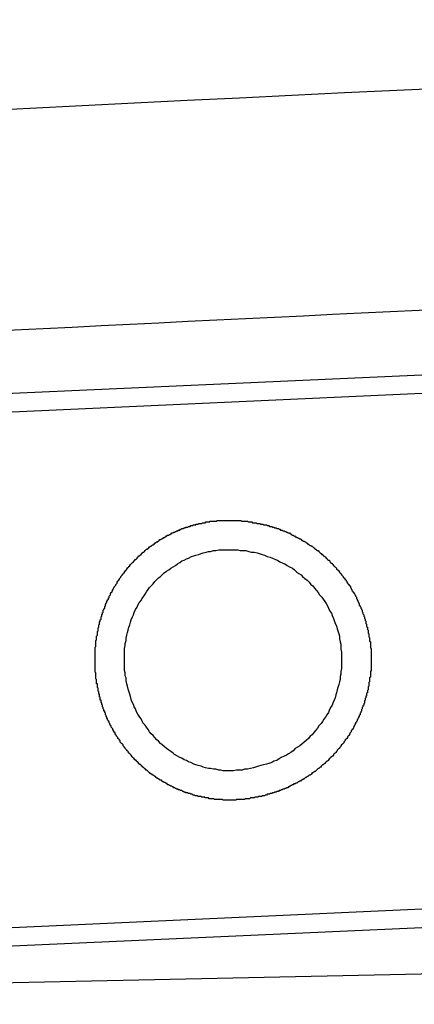
# Model space of a CAD drawing. Extents: x 342 to 8970, y 80 to 6566.
# Drawn here: x 6468 to 6474, y 5010 to 5023 of the extents above; entities that cross this region are included whole.
import ezdxf

# ---------------------------------------------------------------- set-up
doc = ezdxf.new("R2010")
doc.units = 0
doc.header["$LTSCALE"] = 250
doc.layers.add('SAISEN', color=8, linetype='CONTINUOUS')
doc.layers.add('SJC', color=1, linetype='CONTINUOUS')

msp = doc.modelspace()

# ---------------------------------------------------------------- linework, layer by layer
at = {"layer": 'SAISEN'}
msp.add_arc((6558.697, 3224.882), 1796.5, 91.819568, 93.425124, dxfattribs=at)
at = {"layer": 'SJC'}
for p, q in [((6495.596, 5019.484), (6451.432, 5017.482)), ((6495.608, 5019.234), (6451.443, 5017.232)), ((6495.925, 5012.241), (6451.76, 5010.239)), ((6495.936, 5011.991), (6451.771, 5009.99)), ((6502.141, 5010.975), (6454.873, 5009.947))]:
    msp.add_line(p, q, dxfattribs=at)
for points in [[(6471.25, 5012.72, 0), (6471.24, 5012.72, 0), (6471.24, 5012.72, 0), (6471.23, 5012.72, 0), (6471.22, 5012.72, 0), (6471.21, 5012.72, 0), (6471.21, 5012.72, 0), (6471.2, 5012.72, 0), (6471.19, 5012.72, 0), (6471.18, 5012.72, 0), (6471.18, 5012.72, 0), (6471.17, 5012.72, 0), (6471.16, 5012.72, 0), (6471.15, 5012.72, 0), (6471.15, 5012.72, 0), (6471.14, 5012.72, 0), (6471.13, 5012.72, 0), (6471.12, 5012.72, 0), (6471.12, 5012.72, 0), (6471.11, 5012.72, 0), (6471.1, 5012.72, 0), (6471.09, 5012.72, 0), (6471.09, 5012.72, 0), (6471.08, 5012.73, 0), (6471.07, 5012.73, 0), (6471.06, 5012.73, 0), (6471.06, 5012.73, 0), (6471.05, 5012.73, 0), (6471.04, 5012.73, 0), (6471.03, 5012.73, 0), (6471.02, 5012.73, 0), (6471.02, 5012.73, 0), (6471.01, 5012.73, 0), (6471, 5012.73, 0), (6470.99, 5012.73, 0), (6470.99, 5012.73, 0), (6470.98, 5012.73, 0), (6470.97, 5012.73, 0), (6470.96, 5012.74, 0), (6470.95, 5012.74, 0), (6470.95, 5012.74, 0), (6470.94, 5012.74, 0), (6470.93, 5012.74, 0), (6470.92, 5012.74, 0), (6470.92, 5012.74, 0), (6470.91, 5012.74, 0), (6470.9, 5012.74, 0), (6470.89, 5012.75, 0), (6470.88, 5012.75, 0), (6470.88, 5012.75, 0), (6470.87, 5012.75, 0), (6470.86, 5012.75, 0), (6470.85, 5012.75, 0), (6470.84, 5012.75, 0), (6470.84, 5012.76, 0), (6470.83, 5012.76, 0), (6470.82, 5012.76, 0), (6470.81, 5012.76, 0), (6470.81, 5012.76, 0), (6470.8, 5012.76, 0), (6470.79, 5012.77, 0), (6470.78, 5012.77, 0), (6470.77, 5012.77, 0), (6470.77, 5012.77, 0), (6470.76, 5012.77, 0), (6470.75, 5012.77, 0), (6470.74, 5012.78, 0), (6470.73, 5012.78, 0), (6470.73, 5012.78, 0), (6470.72, 5012.78, 0), (6470.71, 5012.78, 0), (6470.7, 5012.79, 0), (6470.69, 5012.79, 0), (6470.69, 5012.79, 0), (6470.68, 5012.79, 0), (6470.67, 5012.8, 0), (6470.66, 5012.8, 0), (6470.66, 5012.8, 0), (6470.65, 5012.8, 0), (6470.64, 5012.81, 0), (6470.63, 5012.81, 0), (6470.62, 5012.81, 0), (6470.62, 5012.81, 0), (6470.61, 5012.82, 0), (6470.6, 5012.82, 0), (6470.59, 5012.82, 0), (6470.58, 5012.82, 0), (6470.58, 5012.83, 0), (6470.57, 5012.83, 0), (6470.56, 5012.83, 0), (6470.55, 5012.84, 0), (6470.55, 5012.84, 0), (6470.54, 5012.84, 0), (6470.53, 5012.85, 0), (6470.52, 5012.85, 0), (6470.51, 5012.85, 0), (6470.51, 5012.85, 0), (6470.5, 5012.86, 0), (6470.49, 5012.86, 0), (6470.48, 5012.86, 0), (6470.48, 5012.87, 0), (6470.47, 5012.87, 0), (6470.46, 5012.87, 0), (6470.45, 5012.88, 0), (6470.44, 5012.88, 0), (6470.44, 5012.88, 0), (6470.43, 5012.89, 0), (6470.42, 5012.89, 0), (6470.41, 5012.9, 0), (6470.41, 5012.9, 0), (6470.4, 5012.9, 0), (6470.39, 5012.91, 0), (6470.38, 5012.91, 0), (6470.38, 5012.91, 0), (6470.37, 5012.92, 0), (6470.36, 5012.92, 0), (6470.35, 5012.93, 0), (6470.35, 5012.93, 0), (6470.34, 5012.93, 0), (6470.33, 5012.94, 0), (6470.32, 5012.94, 0), (6470.32, 5012.95, 0), (6470.31, 5012.95, 0), (6470.3, 5012.96, 0), (6470.29, 5012.96, 0), (6470.29, 5012.96, 0), (6470.28, 5012.97, 0), (6470.27, 5012.97, 0), (6470.26, 5012.98, 0), (6470.26, 5012.98, 0), (6470.25, 5012.99, 0), (6470.24, 5012.99, 0), (6470.23, 5012.99, 0), (6470.23, 5013, 0), (6470.22, 5013, 0), (6470.21, 5013.01, 0), (6470.2, 5013.01, 0), (6470.2, 5013.02, 0), (6470.19, 5013.02, 0), (6470.18, 5013.03, 0), (6470.18, 5013.03, 0), (6470.17, 5013.04, 0), (6470.16, 5013.04, 0), (6470.15, 5013.05, 0), (6470.15, 5013.05, 0), (6470.14, 5013.06, 0), (6470.13, 5013.06, 0), (6470.13, 5013.07, 0), (6470.12, 5013.07, 0), (6470.11, 5013.08, 0), (6470.1, 5013.08, 0), (6470.1, 5013.09, 0), (6470.09, 5013.09, 0), (6470.08, 5013.1, 0), (6470.08, 5013.1, 0), (6470.07, 5013.11, 0), (6470.06, 5013.12, 0), (6470.06, 5013.12, 0), (6470.05, 5013.13, 0), (6470.04, 5013.13, 0), (6470.04, 5013.14, 0), (6470.03, 5013.14, 0), (6470.02, 5013.15, 0), (6470.02, 5013.15, 0), (6470.01, 5013.16, 0), (6470, 5013.17, 0), (6470, 5013.17, 0), (6469.99, 5013.18, 0), (6469.98, 5013.18, 0), (6469.98, 5013.19, 0), (6469.97, 5013.2, 0), (6469.96, 5013.2, 0), (6469.96, 5013.21, 0), (6469.95, 5013.21, 0), (6469.94, 5013.22, 0), (6469.94, 5013.23, 0), (6469.93, 5013.23, 0), (6469.93, 5013.24, 0), (6469.92, 5013.24, 0), (6469.91, 5013.25, 0), (6469.91, 5013.26, 0), (6469.9, 5013.26, 0), (6469.9, 5013.27, 0), (6469.89, 5013.27, 0), (6469.88, 5013.28, 0), (6469.88, 5013.29, 0), (6469.87, 5013.29, 0), (6469.86, 5013.3, 0), (6469.86, 5013.31, 0), (6469.85, 5013.31, 0), (6469.85, 5013.32, 0), (6469.84, 5013.33, 0), (6469.84, 5013.33, 0), (6469.83, 5013.34, 0), (6469.82, 5013.35, 0), (6469.82, 5013.35, 0), (6469.81, 5013.36, 0), (6469.81, 5013.37, 0), (6469.8, 5013.37, 0), (6469.8, 5013.38, 0), (6469.79, 5013.39, 0), (6469.78, 5013.39, 0), (6469.78, 5013.4, 0), (6469.77, 5013.41, 0), (6469.77, 5013.41, 0), (6469.76, 5013.42, 0), (6469.76, 5013.43, 0), (6469.75, 5013.43, 0), (6469.75, 5013.44, 0), (6469.74, 5013.45, 0), (6469.74, 5013.45, 0), (6469.73, 5013.46, 0), (6469.73, 5013.47, 0), (6469.72, 5013.48, 0), (6469.72, 5013.48, 0), (6469.71, 5013.49, 0), (6469.7, 5013.5, 0), (6469.7, 5013.5, 0), (6469.69, 5013.51, 0), (6469.69, 5013.52, 0), (6469.69, 5013.53, 0), (6469.68, 5013.53, 0), (6469.68, 5013.54, 0), (6469.67, 5013.55, 0), (6469.67, 5013.55, 0), (6469.66, 5013.56, 0), (6469.66, 5013.57, 0), (6469.65, 5013.58, 0), (6469.65, 5013.58, 0), (6469.64, 5013.59, 0), (6469.64, 5013.6, 0), (6469.63, 5013.61, 0), (6469.63, 5013.61, 0), (6469.62, 5013.62, 0), (6469.62, 5013.63, 0), (6469.62, 5013.64, 0), (6469.61, 5013.64, 0), (6469.61, 5013.65, 0), (6469.6, 5013.66, 0), (6469.6, 5013.67, 0), (6469.59, 5013.67, 0), (6469.59, 5013.68, 0), (6469.59, 5013.69, 0), (6469.58, 5013.7, 0), (6469.58, 5013.7, 0), (6469.57, 5013.71, 0), (6469.57, 5013.72, 0), (6469.57, 5013.73, 0), (6469.56, 5013.73, 0), (6469.56, 5013.74, 0), (6469.55, 5013.75, 0), (6469.55, 5013.76, 0), (6469.55, 5013.76, 0), (6469.54, 5013.77, 0), (6469.54, 5013.78, 0), (6469.54, 5013.79, 0), (6469.53, 5013.79, 0), (6469.53, 5013.8, 0), (6469.52, 5013.81, 0), (6469.52, 5013.82, 0), (6469.52, 5013.83, 0), (6469.51, 5013.83, 0), (6469.51, 5013.84, 0), (6469.51, 5013.85, 0), (6469.5, 5013.86, 0), (6469.5, 5013.86, 0), (6469.5, 5013.87, 0), (6469.49, 5013.88, 0), (6469.49, 5013.89, 0), (6469.49, 5013.9, 0), (6469.49, 5013.9, 0), (6469.48, 5013.91, 0), (6469.48, 5013.92, 0), (6469.48, 5013.93, 0), (6469.47, 5013.93, 0), (6469.47, 5013.94, 0), (6469.47, 5013.95, 0), (6469.46, 5013.96, 0), (6469.46, 5013.97, 0), (6469.46, 5013.97, 0), (6469.46, 5013.98, 0), (6469.45, 5013.99, 0), (6469.45, 5014, 0), (6469.45, 5014.01, 0), (6469.45, 5014.01, 0), (6469.44, 5014.02, 0), (6469.44, 5014.03, 0), (6469.44, 5014.04, 0), (6469.44, 5014.04, 0), (6469.43, 5014.05, 0), (6469.43, 5014.06, 0), (6469.43, 5014.07, 0), (6469.43, 5014.08, 0), (6469.42, 5014.08, 0), (6469.42, 5014.09, 0), (6469.42, 5014.1, 0), (6469.42, 5014.11, 0), (6469.42, 5014.12, 0), (6469.41, 5014.12, 0), (6469.41, 5014.13, 0), (6469.41, 5014.14, 0), (6469.41, 5014.15, 0), (6469.41, 5014.16, 0), (6469.4, 5014.16, 0), (6469.4, 5014.17, 0), (6469.4, 5014.18, 0), (6469.4, 5014.19, 0), (6469.4, 5014.19, 0), (6469.39, 5014.2, 0), (6469.39, 5014.21, 0), (6469.39, 5014.22, 0), (6469.39, 5014.23, 0), (6469.39, 5014.23, 0), (6469.39, 5014.24, 0), (6469.38, 5014.25, 0), (6469.38, 5014.26, 0), (6469.38, 5014.27, 0), (6469.38, 5014.27, 0), (6469.38, 5014.28, 0), (6469.38, 5014.29, 0), (6469.38, 5014.3, 0), (6469.37, 5014.3, 0), (6469.37, 5014.31, 0), (6469.37, 5014.32, 0), (6469.37, 5014.33, 0), (6469.37, 5014.34, 0), (6469.37, 5014.34, 0), (6469.37, 5014.35, 0), (6469.37, 5014.36, 0), (6469.36, 5014.37, 0), (6469.36, 5014.38, 0), (6469.36, 5014.38, 0), (6469.36, 5014.39, 0), (6469.36, 5014.4, 0), (6469.36, 5014.41, 0), (6469.36, 5014.41, 0), (6469.36, 5014.42, 0), (6469.36, 5014.43, 0), (6469.36, 5014.44, 0), (6469.36, 5014.44, 0), (6469.36, 5014.45, 0), (6469.35, 5014.46, 0), (6469.35, 5014.47, 0), (6469.35, 5014.48, 0), (6469.35, 5014.48, 0), (6469.35, 5014.49, 0), (6469.35, 5014.5, 0), (6469.35, 5014.51, 0), (6469.35, 5014.51, 0), (6469.35, 5014.52, 0), (6469.35, 5014.53, 0), (6469.35, 5014.54, 0), (6469.35, 5014.54, 0), (6469.35, 5014.55, 0), (6469.35, 5014.56, 0), (6469.35, 5014.57, 0), (6469.35, 5014.57, 0), (6469.35, 5014.58, 0), (6469.35, 5014.59, 0), (6469.35, 5014.6, 0), (6469.35, 5014.6, 0), (6469.35, 5014.61, 0), (6469.35, 5014.62, 0), (6469.35, 5014.63, 0), (6469.35, 5014.64, 0), (6469.35, 5014.64, 0), (6469.35, 5014.65, 0), (6469.35, 5014.66, 0), (6469.35, 5014.67, 0), (6469.35, 5014.67, 0), (6469.35, 5014.68, 0), (6469.35, 5014.69, 0), (6469.35, 5014.7, 0), (6469.35, 5014.71, 0), (6469.35, 5014.71, 0), (6469.35, 5014.72, 0), (6469.35, 5014.73, 0), (6469.35, 5014.74, 0), (6469.35, 5014.74, 0), (6469.35, 5014.75, 0), (6469.35, 5014.76, 0), (6469.35, 5014.77, 0), (6469.35, 5014.78, 0), (6469.35, 5014.78, 0), (6469.35, 5014.79, 0), (6469.35, 5014.8, 0), (6469.36, 5014.81, 0), (6469.36, 5014.82, 0), (6469.36, 5014.82, 0), (6469.36, 5014.83, 0), (6469.36, 5014.84, 0), (6469.36, 5014.85, 0), (6469.36, 5014.86, 0), (6469.36, 5014.86, 0), (6469.36, 5014.87, 0), (6469.36, 5014.88, 0), (6469.36, 5014.89, 0), (6469.37, 5014.9, 0), (6469.37, 5014.9, 0), (6469.37, 5014.91, 0), (6469.37, 5014.92, 0), (6469.37, 5014.93, 0), (6469.37, 5014.94, 0), (6469.37, 5014.94, 0), (6469.37, 5014.95, 0), (6469.38, 5014.96, 0), (6469.38, 5014.97, 0), (6469.38, 5014.98, 0), (6469.38, 5014.98, 0), (6469.38, 5014.99, 0), (6469.38, 5015, 0), (6469.38, 5015.01, 0), (6469.39, 5015.02, 0), (6469.39, 5015.02, 0), (6469.39, 5015.03, 0), (6469.39, 5015.04, 0), (6469.39, 5015.05, 0), (6469.39, 5015.06, 0), (6469.4, 5015.07, 0), (6469.4, 5015.07, 0), (6469.4, 5015.08, 0), (6469.4, 5015.09, 0), (6469.4, 5015.1, 0), (6469.41, 5015.11, 0), (6469.41, 5015.11, 0), (6469.41, 5015.12, 0), (6469.41, 5015.13, 0), (6469.41, 5015.14, 0), (6469.42, 5015.15, 0), (6469.42, 5015.15, 0), (6469.42, 5015.16, 0), (6469.42, 5015.17, 0), (6469.43, 5015.18, 0), (6469.43, 5015.19, 0), (6469.43, 5015.19, 0), (6469.43, 5015.2, 0), (6469.43, 5015.21, 0), (6469.44, 5015.22, 0), (6469.44, 5015.23, 0), (6469.44, 5015.23, 0), (6469.44, 5015.24, 0), (6469.45, 5015.25, 0), (6469.45, 5015.26, 0), (6469.45, 5015.27, 0), (6469.46, 5015.27, 0), (6469.46, 5015.28, 0), (6469.46, 5015.29, 0), (6469.46, 5015.3, 0), (6469.47, 5015.31, 0), (6469.47, 5015.31, 0), (6469.47, 5015.32, 0), (6469.48, 5015.33, 0), (6469.48, 5015.34, 0), (6469.48, 5015.35, 0), (6469.48, 5015.35, 0), (6469.49, 5015.36, 0), (6469.49, 5015.37, 0), (6469.49, 5015.38, 0), (6469.5, 5015.39, 0), (6469.5, 5015.39, 0), (6469.5, 5015.4, 0), (6469.51, 5015.41, 0), (6469.51, 5015.42, 0), (6469.51, 5015.43, 0), (6469.52, 5015.43, 0), (6469.52, 5015.44, 0), (6469.53, 5015.45, 0), (6469.53, 5015.46, 0), (6469.53, 5015.47, 0), (6469.54, 5015.47, 0), (6469.54, 5015.48, 0), (6469.54, 5015.49, 0), (6469.55, 5015.5, 0), (6469.55, 5015.5, 0), (6469.56, 5015.51, 0), (6469.56, 5015.52, 0), (6469.56, 5015.53, 0), (6469.57, 5015.54, 0), (6469.57, 5015.54, 0), (6469.58, 5015.55, 0), (6469.58, 5015.56, 0), (6469.58, 5015.57, 0), (6469.59, 5015.57, 0), (6469.59, 5015.58, 0), (6469.6, 5015.59, 0), (6469.6, 5015.6, 0), (6469.6, 5015.6, 0), (6469.61, 5015.61, 0), (6469.61, 5015.62, 0), (6469.62, 5015.63, 0), (6469.62, 5015.63, 0), (6469.63, 5015.64, 0), (6469.63, 5015.65, 0), (6469.64, 5015.66, 0), (6469.64, 5015.66, 0), (6469.65, 5015.67, 0), (6469.65, 5015.68, 0), (6469.65, 5015.69, 0), (6469.66, 5015.69, 0), (6469.66, 5015.7, 0), (6469.67, 5015.71, 0), (6469.67, 5015.72, 0), (6469.68, 5015.72, 0), (6469.68, 5015.73, 0), (6469.69, 5015.74, 0), (6469.69, 5015.74, 0), (6469.7, 5015.75, 0), (6469.7, 5015.76, 0), (6469.71, 5015.77, 0), (6469.71, 5015.77, 0), (6469.72, 5015.78, 0), (6469.72, 5015.79, 0), (6469.73, 5015.79, 0), (6469.73, 5015.8, 0), (6469.74, 5015.81, 0), (6469.75, 5015.81, 0), (6469.75, 5015.82, 0), (6469.76, 5015.83, 0), (6469.76, 5015.84, 0), (6469.77, 5015.84, 0), (6469.77, 5015.85, 0), (6469.78, 5015.86, 0), (6469.78, 5015.86, 0), (6469.79, 5015.87, 0), (6469.79, 5015.88, 0), (6469.8, 5015.88, 0), (6469.81, 5015.89, 0), (6469.81, 5015.9, 0), (6469.82, 5015.9, 0), (6469.82, 5015.91, 0), (6469.83, 5015.92, 0), (6469.83, 5015.92, 0), (6469.84, 5015.93, 0), (6469.85, 5015.94, 0), (6469.85, 5015.94, 0), (6469.86, 5015.95, 0), (6469.86, 5015.95, 0), (6469.87, 5015.96, 0), (6469.88, 5015.97, 0), (6469.88, 5015.97, 0), (6469.89, 5015.98, 0), (6469.89, 5015.99, 0), (6469.9, 5015.99, 0), (6469.91, 5016, 0), (6469.91, 5016, 0), (6469.92, 5016.01, 0), (6469.93, 5016.02, 0), (6469.93, 5016.02, 0), (6469.94, 5016.03, 0), (6469.94, 5016.04, 0), (6469.95, 5016.04, 0), (6469.96, 5016.05, 0), (6469.96, 5016.05, 0), (6469.97, 5016.06, 0), (6469.98, 5016.06, 0), (6469.98, 5016.07, 0), (6469.99, 5016.08, 0), (6470, 5016.08, 0), (6470, 5016.09, 0), (6470.01, 5016.09, 0), (6470.02, 5016.1, 0), (6470.02, 5016.1, 0), (6470.03, 5016.11, 0), (6470.04, 5016.12, 0), (6470.04, 5016.12, 0), (6470.05, 5016.13, 0), (6470.06, 5016.13, 0), (6470.06, 5016.14, 0), (6470.07, 5016.14, 0), (6470.08, 5016.15, 0), (6470.08, 5016.15, 0), (6470.09, 5016.16, 0), (6470.1, 5016.16, 0), (6470.1, 5016.17, 0), (6470.11, 5016.17, 0), (6470.12, 5016.18, 0), (6470.12, 5016.18, 0), (6470.13, 5016.19, 0), (6470.14, 5016.19, 0), (6470.15, 5016.2, 0), (6470.15, 5016.2, 0), (6470.16, 5016.21, 0), (6470.17, 5016.21, 0), (6470.17, 5016.22, 0), (6470.18, 5016.22, 0), (6470.19, 5016.23, 0), (6470.2, 5016.23, 0), (6470.2, 5016.24, 0), (6470.21, 5016.24, 0), (6470.22, 5016.25, 0), (6470.22, 5016.25, 0), (6470.23, 5016.26, 0), (6470.24, 5016.26, 0), (6470.25, 5016.27, 0), (6470.25, 5016.27, 0), (6470.26, 5016.27, 0), (6470.27, 5016.28, 0), (6470.28, 5016.28, 0), (6470.28, 5016.29, 0), (6470.29, 5016.29, 0), (6470.3, 5016.3, 0), (6470.3, 5016.3, 0), (6470.31, 5016.3, 0), (6470.32, 5016.31, 0), (6470.33, 5016.31, 0), (6470.33, 5016.32, 0), (6470.34, 5016.32, 0), (6470.35, 5016.32, 0), (6470.36, 5016.33, 0), (6470.36, 5016.33, 0), (6470.37, 5016.33, 0), (6470.38, 5016.34, 0), (6470.39, 5016.34, 0), (6470.39, 5016.35, 0), (6470.4, 5016.35, 0), (6470.41, 5016.35, 0), (6470.42, 5016.36, 0), (6470.42, 5016.36, 0), (6470.43, 5016.36, 0), (6470.44, 5016.37, 0), (6470.45, 5016.37, 0), (6470.45, 5016.37, 0), (6470.46, 5016.38, 0), (6470.47, 5016.38, 0), (6470.48, 5016.38, 0), (6470.48, 5016.39, 0), (6470.49, 5016.39, 0), (6470.5, 5016.39, 0), (6470.51, 5016.4, 0), (6470.52, 5016.4, 0), (6470.52, 5016.4, 0), (6470.53, 5016.41, 0), (6470.54, 5016.41, 0), (6470.55, 5016.41, 0), (6470.55, 5016.41, 0), (6470.56, 5016.42, 0), (6470.57, 5016.42, 0), (6470.58, 5016.42, 0), (6470.58, 5016.43, 0), (6470.59, 5016.43, 0), (6470.6, 5016.43, 0), (6470.61, 5016.43, 0), (6470.62, 5016.44, 0), (6470.62, 5016.44, 0), (6470.63, 5016.44, 0), (6470.64, 5016.44, 0), (6470.65, 5016.45, 0), (6470.65, 5016.45, 0), (6470.66, 5016.45, 0), (6470.67, 5016.45, 0), (6470.68, 5016.45, 0), (6470.68, 5016.46, 0), (6470.69, 5016.46, 0), (6470.7, 5016.46, 0), (6470.71, 5016.46, 0), (6470.72, 5016.46, 0), (6470.72, 5016.47, 0), (6470.73, 5016.47, 0), (6470.74, 5016.47, 0), (6470.75, 5016.47, 0), (6470.75, 5016.47, 0), (6470.76, 5016.48, 0), (6470.77, 5016.48, 0), (6470.78, 5016.48, 0), (6470.78, 5016.48, 0), (6470.79, 5016.48, 0), (6470.8, 5016.48, 0), (6470.81, 5016.49, 0), (6470.82, 5016.49, 0), (6470.82, 5016.49, 0), (6470.83, 5016.49, 0), (6470.84, 5016.49, 0), (6470.85, 5016.49, 0), (6470.85, 5016.5, 0), (6470.86, 5016.5, 0), (6470.87, 5016.5, 0), (6470.88, 5016.5, 0), (6470.88, 5016.5, 0), (6470.89, 5016.5, 0), (6470.9, 5016.5, 0), (6470.91, 5016.5, 0), (6470.91, 5016.51, 0), (6470.92, 5016.51, 0), (6470.93, 5016.51, 0), (6470.94, 5016.51, 0), (6470.94, 5016.51, 0), (6470.95, 5016.51, 0), (6470.96, 5016.51, 0), (6470.97, 5016.51, 0), (6470.98, 5016.51, 0), (6470.98, 5016.51, 0), (6470.99, 5016.51, 0), (6471, 5016.51, 0), (6471.01, 5016.52, 0), (6471.01, 5016.52, 0), (6471.02, 5016.52, 0), (6471.03, 5016.52, 0), (6471.04, 5016.52, 0), (6471.04, 5016.52, 0), (6471.05, 5016.52, 0), (6471.06, 5016.52, 0), (6471.07, 5016.52, 0), (6471.07, 5016.52, 0), (6471.08, 5016.52, 0)], [(6471.08, 5016.52, 0), (6471.09, 5016.52, 0), (6471.1, 5016.52, 0), (6471.11, 5016.52, 0), (6471.12, 5016.52, 0), (6471.13, 5016.52, 0), (6471.14, 5016.52, 0), (6471.15, 5016.52, 0), (6471.16, 5016.52, 0), (6471.17, 5016.52, 0), (6471.18, 5016.52, 0), (6471.19, 5016.52, 0), (6471.2, 5016.52, 0), (6471.2, 5016.52, 0), (6471.21, 5016.52, 0), (6471.22, 5016.52, 0), (6471.23, 5016.52, 0), (6471.24, 5016.52, 0), (6471.25, 5016.52, 0), (6471.26, 5016.52, 0), (6471.27, 5016.52, 0), (6471.28, 5016.52, 0), (6471.29, 5016.52, 0), (6471.3, 5016.52, 0), (6471.31, 5016.52, 0), (6471.32, 5016.52, 0), (6471.33, 5016.52, 0), (6471.34, 5016.51, 0), (6471.35, 5016.51, 0), (6471.36, 5016.51, 0), (6471.37, 5016.51, 0), (6471.38, 5016.51, 0), (6471.39, 5016.51, 0), (6471.4, 5016.51, 0), (6471.41, 5016.51, 0), (6471.42, 5016.51, 0), (6471.43, 5016.5, 0), (6471.44, 5016.5, 0), (6471.45, 5016.5, 0), (6471.46, 5016.5, 0), (6471.47, 5016.5, 0), (6471.48, 5016.5, 0), (6471.49, 5016.49, 0), (6471.5, 5016.49, 0), (6471.51, 5016.49, 0), (6471.52, 5016.49, 0), (6471.53, 5016.49, 0), (6471.54, 5016.49, 0), (6471.55, 5016.48, 0), (6471.56, 5016.48, 0), (6471.57, 5016.48, 0), (6471.58, 5016.48, 0), (6471.59, 5016.48, 0), (6471.6, 5016.47, 0), (6471.61, 5016.47, 0), (6471.62, 5016.47, 0), (6471.63, 5016.47, 0), (6471.64, 5016.46, 0), (6471.65, 5016.46, 0), (6471.67, 5016.46, 0), (6471.68, 5016.46, 0), (6471.69, 5016.45, 0), (6471.7, 5016.45, 0), (6471.71, 5016.45, 0), (6471.72, 5016.44, 0), (6471.73, 5016.44, 0), (6471.74, 5016.44, 0), (6471.75, 5016.44, 0), (6471.76, 5016.43, 0), (6471.77, 5016.43, 0), (6471.78, 5016.43, 0), (6471.79, 5016.42, 0), (6471.8, 5016.42, 0), (6471.81, 5016.42, 0), (6471.82, 5016.41, 0), (6471.83, 5016.41, 0), (6471.84, 5016.41, 0), (6471.85, 5016.4, 0), (6471.86, 5016.4, 0), (6471.87, 5016.39, 0), (6471.88, 5016.39, 0), (6471.89, 5016.39, 0), (6471.9, 5016.38, 0), (6471.91, 5016.38, 0), (6471.92, 5016.38, 0), (6471.93, 5016.37, 0), (6471.94, 5016.37, 0), (6471.95, 5016.36, 0), (6471.96, 5016.36, 0), (6471.97, 5016.35, 0), (6471.98, 5016.35, 0), (6471.99, 5016.35, 0), (6472, 5016.34, 0), (6472.01, 5016.34, 0), (6472.02, 5016.33, 0), (6472.02, 5016.33, 0), (6472.03, 5016.32, 0), (6472.04, 5016.32, 0), (6472.05, 5016.31, 0), (6472.06, 5016.31, 0), (6472.07, 5016.3, 0), (6472.08, 5016.3, 0), (6472.09, 5016.29, 0), (6472.1, 5016.29, 0), (6472.11, 5016.28, 0), (6472.12, 5016.28, 0), (6472.13, 5016.27, 0), (6472.14, 5016.27, 0), (6472.15, 5016.26, 0), (6472.16, 5016.25, 0), (6472.17, 5016.25, 0), (6472.18, 5016.24, 0), (6472.19, 5016.24, 0), (6472.2, 5016.23, 0), (6472.21, 5016.23, 0), (6472.22, 5016.22, 0), (6472.23, 5016.21, 0), (6472.23, 5016.21, 0), (6472.24, 5016.2, 0), (6472.25, 5016.2, 0), (6472.26, 5016.19, 0), (6472.27, 5016.18, 0), (6472.28, 5016.18, 0), (6472.29, 5016.17, 0), (6472.3, 5016.17, 0), (6472.31, 5016.16, 0), (6472.32, 5016.15, 0), (6472.33, 5016.15, 0), (6472.33, 5016.14, 0), (6472.34, 5016.13, 0), (6472.35, 5016.13, 0), (6472.36, 5016.12, 0), (6472.37, 5016.11, 0), (6472.38, 5016.11, 0), (6472.39, 5016.1, 0), (6472.4, 5016.09, 0), (6472.4, 5016.09, 0), (6472.41, 5016.08, 0), (6472.42, 5016.07, 0), (6472.43, 5016.06, 0), (6472.44, 5016.06, 0), (6472.45, 5016.05, 0), (6472.45, 5016.04, 0), (6472.46, 5016.04, 0), (6472.47, 5016.03, 0), (6472.48, 5016.02, 0), (6472.49, 5016.01, 0), (6472.5, 5016.01, 0), (6472.5, 5016, 0), (6472.51, 5015.99, 0), (6472.52, 5015.98, 0), (6472.53, 5015.98, 0), (6472.54, 5015.97, 0), (6472.54, 5015.96, 0), (6472.55, 5015.95, 0), (6472.56, 5015.94, 0), (6472.57, 5015.94, 0), (6472.57, 5015.93, 0), (6472.58, 5015.92, 0), (6472.59, 5015.91, 0), (6472.6, 5015.9, 0), (6472.6, 5015.9, 0), (6472.61, 5015.89, 0), (6472.62, 5015.88, 0), (6472.63, 5015.87, 0), (6472.63, 5015.86, 0), (6472.64, 5015.85, 0), (6472.65, 5015.85, 0), (6472.66, 5015.84, 0), (6472.66, 5015.83, 0), (6472.67, 5015.82, 0), (6472.68, 5015.81, 0), (6472.68, 5015.8, 0), (6472.69, 5015.8, 0), (6472.7, 5015.79, 0), (6472.7, 5015.78, 0), (6472.71, 5015.77, 0), (6472.72, 5015.76, 0), (6472.72, 5015.75, 0), (6472.73, 5015.74, 0), (6472.74, 5015.74, 0), (6472.74, 5015.73, 0), (6472.75, 5015.72, 0), (6472.76, 5015.71, 0), (6472.76, 5015.7, 0), (6472.77, 5015.69, 0), (6472.77, 5015.68, 0), (6472.78, 5015.67, 0), (6472.79, 5015.66, 0), (6472.79, 5015.65, 0), (6472.8, 5015.65, 0), (6472.8, 5015.64, 0), (6472.81, 5015.63, 0), (6472.82, 5015.62, 0), (6472.82, 5015.61, 0), (6472.83, 5015.6, 0), (6472.83, 5015.59, 0), (6472.84, 5015.58, 0), (6472.84, 5015.57, 0), (6472.85, 5015.56, 0), (6472.85, 5015.55, 0), (6472.86, 5015.54, 0), (6472.87, 5015.53, 0), (6472.87, 5015.53, 0), (6472.88, 5015.52, 0), (6472.88, 5015.51, 0), (6472.89, 5015.5, 0), (6472.89, 5015.49, 0), (6472.9, 5015.48, 0), (6472.9, 5015.47, 0), (6472.9, 5015.46, 0), (6472.91, 5015.45, 0), (6472.91, 5015.44, 0), (6472.92, 5015.43, 0), (6472.92, 5015.42, 0), (6472.93, 5015.41, 0), (6472.93, 5015.4, 0), (6472.94, 5015.39, 0), (6472.94, 5015.38, 0), (6472.94, 5015.37, 0), (6472.95, 5015.36, 0), (6472.95, 5015.35, 0), (6472.96, 5015.34, 0), (6472.96, 5015.33, 0), (6472.96, 5015.33, 0), (6472.97, 5015.32, 0), (6472.97, 5015.31, 0), (6472.98, 5015.3, 0), (6472.98, 5015.29, 0), (6472.98, 5015.28, 0), (6472.99, 5015.27, 0), (6472.99, 5015.26, 0), (6472.99, 5015.25, 0), (6473, 5015.24, 0), (6473, 5015.23, 0), (6473, 5015.22, 0), (6473.01, 5015.21, 0), (6473.01, 5015.2, 0), (6473.01, 5015.19, 0), (6473.02, 5015.18, 0), (6473.02, 5015.17, 0), (6473.02, 5015.16, 0), (6473.03, 5015.15, 0), (6473.03, 5015.14, 0), (6473.03, 5015.13, 0), (6473.03, 5015.12, 0), (6473.04, 5015.11, 0), (6473.04, 5015.1, 0), (6473.04, 5015.09, 0), (6473.04, 5015.08, 0), (6473.05, 5015.07, 0), (6473.05, 5015.06, 0), (6473.05, 5015.05, 0), (6473.05, 5015.04, 0), (6473.06, 5015.03, 0), (6473.06, 5015.02, 0), (6473.06, 5015.01, 0), (6473.06, 5015, 0), (6473.06, 5014.99, 0), (6473.07, 5014.98, 0), (6473.07, 5014.97, 0), (6473.07, 5014.96, 0), (6473.07, 5014.95, 0), (6473.07, 5014.94, 0), (6473.08, 5014.93, 0), (6473.08, 5014.93, 0), (6473.08, 5014.92, 0), (6473.08, 5014.91, 0), (6473.08, 5014.9, 0), (6473.08, 5014.89, 0), (6473.08, 5014.88, 0), (6473.09, 5014.87, 0), (6473.09, 5014.86, 0), (6473.09, 5014.85, 0), (6473.09, 5014.84, 0), (6473.09, 5014.83, 0), (6473.09, 5014.82, 0), (6473.09, 5014.81, 0), (6473.09, 5014.8, 0), (6473.09, 5014.79, 0), (6473.1, 5014.78, 0), (6473.1, 5014.77, 0), (6473.1, 5014.76, 0), (6473.1, 5014.75, 0), (6473.1, 5014.74, 0), (6473.1, 5014.73, 0), (6473.1, 5014.72, 0), (6473.1, 5014.71, 0), (6473.1, 5014.71, 0), (6473.1, 5014.7, 0), (6473.1, 5014.69, 0), (6473.1, 5014.68, 0), (6473.1, 5014.67, 0), (6473.1, 5014.66, 0), (6473.1, 5014.65, 0), (6473.1, 5014.64, 0), (6473.1, 5014.63, 0), (6473.1, 5014.62, 0), (6473.1, 5014.61, 0), (6473.1, 5014.6, 0), (6473.1, 5014.59, 0), (6473.1, 5014.58, 0), (6473.1, 5014.57, 0), (6473.1, 5014.56, 0), (6473.1, 5014.55, 0), (6473.1, 5014.54, 0), (6473.1, 5014.53, 0), (6473.1, 5014.52, 0), (6473.1, 5014.51, 0), (6473.1, 5014.5, 0), (6473.1, 5014.49, 0), (6473.1, 5014.48, 0), (6473.09, 5014.47, 0), (6473.09, 5014.46, 0), (6473.09, 5014.45, 0), (6473.09, 5014.44, 0), (6473.09, 5014.43, 0), (6473.09, 5014.42, 0), (6473.09, 5014.41, 0), (6473.09, 5014.41, 0), (6473.09, 5014.4, 0), (6473.09, 5014.39, 0), (6473.08, 5014.38, 0), (6473.08, 5014.37, 0), (6473.08, 5014.36, 0), (6473.08, 5014.35, 0), (6473.08, 5014.34, 0), (6473.08, 5014.33, 0), (6473.07, 5014.32, 0), (6473.07, 5014.31, 0), (6473.07, 5014.3, 0), (6473.07, 5014.29, 0), (6473.07, 5014.28, 0), (6473.07, 5014.27, 0), (6473.06, 5014.26, 0), (6473.06, 5014.25, 0), (6473.06, 5014.24, 0), (6473.06, 5014.23, 0), (6473.06, 5014.22, 0), (6473.05, 5014.21, 0), (6473.05, 5014.2, 0), (6473.05, 5014.19, 0), (6473.05, 5014.18, 0), (6473.04, 5014.17, 0), (6473.04, 5014.16, 0), (6473.04, 5014.15, 0), (6473.04, 5014.14, 0), (6473.03, 5014.13, 0), (6473.03, 5014.12, 0), (6473.03, 5014.11, 0), (6473.02, 5014.1, 0), (6473.02, 5014.09, 0), (6473.02, 5014.08, 0), (6473.01, 5014.07, 0), (6473.01, 5014.06, 0), (6473.01, 5014.05, 0), (6473.01, 5014.04, 0), (6473, 5014.03, 0), (6473, 5014.02, 0), (6473, 5014.01, 0), (6472.99, 5014, 0), (6472.99, 5013.99, 0), (6472.98, 5013.98, 0), (6472.98, 5013.97, 0), (6472.98, 5013.96, 0), (6472.97, 5013.95, 0), (6472.97, 5013.94, 0), (6472.97, 5013.93, 0), (6472.96, 5013.92, 0), (6472.96, 5013.91, 0), (6472.95, 5013.9, 0), (6472.95, 5013.89, 0), (6472.95, 5013.88, 0), (6472.94, 5013.87, 0), (6472.94, 5013.86, 0), (6472.93, 5013.85, 0), (6472.93, 5013.84, 0), (6472.92, 5013.83, 0), (6472.92, 5013.82, 0), (6472.91, 5013.81, 0), (6472.91, 5013.8, 0), (6472.9, 5013.79, 0), (6472.9, 5013.78, 0), (6472.89, 5013.77, 0), (6472.89, 5013.76, 0), (6472.88, 5013.75, 0), (6472.88, 5013.74, 0), (6472.87, 5013.73, 0), (6472.87, 5013.72, 0), (6472.86, 5013.71, 0), (6472.86, 5013.7, 0), (6472.85, 5013.69, 0), (6472.85, 5013.68, 0), (6472.84, 5013.68, 0), (6472.84, 5013.67, 0), (6472.83, 5013.66, 0), (6472.83, 5013.65, 0), (6472.82, 5013.64, 0), (6472.81, 5013.63, 0), (6472.81, 5013.62, 0), (6472.8, 5013.61, 0), (6472.8, 5013.6, 0), (6472.79, 5013.59, 0), (6472.78, 5013.58, 0), (6472.78, 5013.57, 0), (6472.77, 5013.56, 0), (6472.77, 5013.56, 0), (6472.76, 5013.55, 0), (6472.75, 5013.54, 0), (6472.75, 5013.53, 0), (6472.74, 5013.52, 0), (6472.73, 5013.51, 0), (6472.73, 5013.5, 0), (6472.72, 5013.49, 0), (6472.71, 5013.48, 0), (6472.71, 5013.48, 0), (6472.7, 5013.47, 0), (6472.69, 5013.46, 0), (6472.69, 5013.45, 0), (6472.68, 5013.44, 0), (6472.67, 5013.43, 0), (6472.67, 5013.42, 0), (6472.66, 5013.42, 0), (6472.65, 5013.41, 0), (6472.64, 5013.4, 0), (6472.64, 5013.39, 0), (6472.63, 5013.38, 0), (6472.62, 5013.37, 0), (6472.62, 5013.37, 0), (6472.61, 5013.36, 0), (6472.6, 5013.35, 0), (6472.59, 5013.34, 0), (6472.59, 5013.33, 0), (6472.58, 5013.32, 0), (6472.57, 5013.32, 0), (6472.56, 5013.31, 0), (6472.55, 5013.3, 0), (6472.55, 5013.29, 0), (6472.54, 5013.29, 0), (6472.53, 5013.28, 0), (6472.52, 5013.27, 0), (6472.52, 5013.26, 0), (6472.51, 5013.25, 0), (6472.5, 5013.25, 0), (6472.49, 5013.24, 0), (6472.48, 5013.23, 0), (6472.47, 5013.22, 0), (6472.47, 5013.22, 0), (6472.46, 5013.21, 0), (6472.45, 5013.2, 0), (6472.44, 5013.2, 0), (6472.43, 5013.19, 0), (6472.42, 5013.18, 0), (6472.42, 5013.17, 0), (6472.41, 5013.17, 0), (6472.4, 5013.16, 0), (6472.39, 5013.15, 0), (6472.38, 5013.15, 0), (6472.37, 5013.14, 0), (6472.36, 5013.13, 0), (6472.36, 5013.13, 0), (6472.35, 5013.12, 0), (6472.34, 5013.11, 0), (6472.33, 5013.11, 0), (6472.32, 5013.1, 0), (6472.31, 5013.09, 0), (6472.3, 5013.09, 0), (6472.29, 5013.08, 0), (6472.29, 5013.07, 0), (6472.28, 5013.07, 0), (6472.27, 5013.06, 0), (6472.26, 5013.06, 0), (6472.25, 5013.05, 0), (6472.24, 5013.04, 0), (6472.23, 5013.04, 0), (6472.22, 5013.03, 0), (6472.21, 5013.03, 0), (6472.2, 5013.02, 0), (6472.19, 5013.01, 0), (6472.18, 5013.01, 0), (6472.18, 5013, 0), (6472.17, 5013, 0), (6472.16, 5012.99, 0), (6472.15, 5012.99, 0), (6472.14, 5012.98, 0), (6472.13, 5012.98, 0), (6472.12, 5012.97, 0), (6472.11, 5012.97, 0), (6472.1, 5012.96, 0), (6472.09, 5012.95, 0), (6472.08, 5012.95, 0), (6472.07, 5012.94, 0), (6472.06, 5012.94, 0), (6472.05, 5012.94, 0), (6472.04, 5012.93, 0), (6472.03, 5012.93, 0), (6472.02, 5012.92, 0), (6472.01, 5012.92, 0), (6472, 5012.91, 0), (6471.99, 5012.91, 0), (6471.99, 5012.9, 0), (6471.98, 5012.9, 0), (6471.97, 5012.89, 0), (6471.96, 5012.89, 0), (6471.95, 5012.89, 0), (6471.94, 5012.88, 0), (6471.93, 5012.88, 0), (6471.92, 5012.87, 0), (6471.91, 5012.87, 0), (6471.9, 5012.87, 0), (6471.89, 5012.86, 0), (6471.88, 5012.86, 0), (6471.87, 5012.85, 0), (6471.86, 5012.85, 0), (6471.85, 5012.85, 0), (6471.84, 5012.84, 0), (6471.83, 5012.84, 0), (6471.82, 5012.84, 0), (6471.81, 5012.83, 0), (6471.8, 5012.83, 0), (6471.79, 5012.83, 0), (6471.78, 5012.82, 0), (6471.77, 5012.82, 0), (6471.76, 5012.82, 0), (6471.75, 5012.81, 0), (6471.74, 5012.81, 0), (6471.73, 5012.81, 0), (6471.72, 5012.8, 0), (6471.71, 5012.8, 0), (6471.7, 5012.8, 0), (6471.69, 5012.8, 0), (6471.68, 5012.79, 0), (6471.67, 5012.79, 0), (6471.66, 5012.79, 0), (6471.65, 5012.78, 0), (6471.64, 5012.78, 0), (6471.63, 5012.78, 0), (6471.62, 5012.78, 0), (6471.61, 5012.77, 0), (6471.6, 5012.77, 0), (6471.59, 5012.77, 0), (6471.58, 5012.77, 0), (6471.57, 5012.77, 0), (6471.56, 5012.76, 0), (6471.55, 5012.76, 0), (6471.54, 5012.76, 0), (6471.53, 5012.76, 0), (6471.52, 5012.76, 0), (6471.51, 5012.75, 0), (6471.5, 5012.75, 0), (6471.49, 5012.75, 0), (6471.48, 5012.75, 0), (6471.47, 5012.75, 0), (6471.46, 5012.75, 0), (6471.45, 5012.74, 0), (6471.44, 5012.74, 0), (6471.43, 5012.74, 0), (6471.42, 5012.74, 0), (6471.42, 5012.74, 0), (6471.41, 5012.74, 0), (6471.4, 5012.74, 0), (6471.39, 5012.74, 0), (6471.38, 5012.73, 0), (6471.37, 5012.73, 0), (6471.36, 5012.73, 0), (6471.35, 5012.73, 0), (6471.34, 5012.73, 0), (6471.33, 5012.73, 0), (6471.32, 5012.73, 0), (6471.31, 5012.73, 0), (6471.3, 5012.73, 0), (6471.29, 5012.73, 0), (6471.28, 5012.73, 0), (6471.27, 5012.73, 0), (6471.26, 5012.72, 0), (6471.25, 5012.72, 0)], [(6471.23, 5013.12, 0), (6471.2, 5013.12, 0), (6471.16, 5013.12, 0), (6471.13, 5013.12, 0), (6471.09, 5013.12, 0), (6471.06, 5013.13, 0), (6471.03, 5013.13, 0), (6470.99, 5013.14, 0), (6470.96, 5013.14, 0), (6470.92, 5013.15, 0), (6470.89, 5013.15, 0), (6470.85, 5013.16, 0), (6470.82, 5013.17, 0), (6470.79, 5013.18, 0), (6470.75, 5013.19, 0), (6470.72, 5013.2, 0), (6470.69, 5013.21, 0), (6470.65, 5013.23, 0), (6470.62, 5013.24, 0), (6470.59, 5013.26, 0), (6470.56, 5013.27, 0), (6470.53, 5013.29, 0), (6470.5, 5013.3, 0), (6470.47, 5013.32, 0), (6470.43, 5013.34, 0), (6470.41, 5013.36, 0), (6470.38, 5013.38, 0), (6470.35, 5013.4, 0), (6470.32, 5013.42, 0), (6470.29, 5013.45, 0), (6470.26, 5013.47, 0), (6470.24, 5013.49, 0), (6470.21, 5013.52, 0), (6470.19, 5013.54, 0), (6470.16, 5013.57, 0), (6470.14, 5013.6, 0), (6470.11, 5013.62, 0), (6470.09, 5013.65, 0), (6470.07, 5013.68, 0), (6470.05, 5013.71, 0), (6470.03, 5013.74, 0), (6470, 5013.77, 0), (6469.99, 5013.8, 0), (6469.97, 5013.83, 0), (6469.95, 5013.86, 0), (6469.93, 5013.89, 0), (6469.91, 5013.92, 0), (6469.9, 5013.96, 0), (6469.88, 5013.99, 0), (6469.87, 5014.02, 0), (6469.85, 5014.06, 0), (6469.84, 5014.09, 0), (6469.83, 5014.13, 0), (6469.82, 5014.16, 0), (6469.81, 5014.2, 0), (6469.8, 5014.23, 0), (6469.79, 5014.27, 0), (6469.78, 5014.3, 0), (6469.77, 5014.34, 0), (6469.77, 5014.38, 0), (6469.76, 5014.41, 0), (6469.76, 5014.45, 0), (6469.75, 5014.48, 0), (6469.75, 5014.52, 0), (6469.75, 5014.56, 0), (6469.75, 5014.59, 0), (6469.75, 5014.63, 0), (6469.75, 5014.67, 0), (6469.75, 5014.71, 0), (6469.75, 5014.74, 0), (6469.75, 5014.78, 0), (6469.76, 5014.82, 0), (6469.76, 5014.85, 0), (6469.77, 5014.89, 0), (6469.77, 5014.92, 0), (6469.78, 5014.96, 0), (6469.79, 5015, 0), (6469.8, 5015.03, 0), (6469.81, 5015.07, 0), (6469.82, 5015.1, 0), (6469.83, 5015.14, 0), (6469.84, 5015.17, 0), (6469.86, 5015.21, 0), (6469.87, 5015.24, 0), (6469.88, 5015.27, 0), (6469.9, 5015.31, 0), (6469.92, 5015.34, 0), (6469.93, 5015.37, 0), (6469.95, 5015.4, 0), (6469.97, 5015.43, 0), (6469.99, 5015.46, 0), (6470.01, 5015.49, 0), (6470.03, 5015.52, 0), (6470.05, 5015.55, 0), (6470.07, 5015.58, 0), (6470.09, 5015.61, 0), (6470.12, 5015.64, 0), (6470.14, 5015.66, 0), (6470.16, 5015.69, 0), (6470.19, 5015.72, 0), (6470.21, 5015.74, 0), (6470.24, 5015.76, 0), (6470.27, 5015.79, 0), (6470.29, 5015.81, 0), (6470.32, 5015.83, 0), (6470.35, 5015.85, 0), (6470.38, 5015.87, 0), (6470.41, 5015.89, 0), (6470.44, 5015.91, 0), (6470.47, 5015.93, 0), (6470.5, 5015.95, 0), (6470.53, 5015.97, 0), (6470.56, 5015.98, 0), (6470.59, 5016, 0), (6470.62, 5016.01, 0), (6470.66, 5016.03, 0), (6470.69, 5016.04, 0), (6470.72, 5016.05, 0), (6470.76, 5016.06, 0), (6470.79, 5016.07, 0), (6470.82, 5016.08, 0), (6470.86, 5016.09, 0), (6470.89, 5016.1, 0), (6470.92, 5016.1, 0), (6470.96, 5016.11, 0), (6470.99, 5016.11, 0), (6471.03, 5016.12, 0), (6471.06, 5016.12, 0), (6471.1, 5016.12, 0)], [(6471.1, 5016.12, 0), (6471.14, 5016.12, 0), (6471.17, 5016.12, 0), (6471.21, 5016.12, 0), (6471.25, 5016.12, 0), (6471.29, 5016.12, 0), (6471.32, 5016.11, 0), (6471.36, 5016.11, 0), (6471.4, 5016.11, 0), (6471.44, 5016.1, 0), (6471.47, 5016.09, 0), (6471.51, 5016.09, 0), (6471.55, 5016.08, 0), (6471.58, 5016.07, 0), (6471.62, 5016.06, 0), (6471.65, 5016.05, 0), (6471.69, 5016.03, 0), (6471.73, 5016.02, 0), (6471.76, 5016.01, 0), (6471.8, 5015.99, 0), (6471.83, 5015.98, 0), (6471.86, 5015.96, 0), (6471.9, 5015.94, 0), (6471.93, 5015.93, 0), (6471.96, 5015.91, 0), (6471.99, 5015.89, 0), (6472.03, 5015.87, 0), (6472.06, 5015.85, 0), (6472.09, 5015.82, 0), (6472.12, 5015.8, 0), (6472.15, 5015.78, 0), (6472.17, 5015.76, 0), (6472.2, 5015.73, 0), (6472.23, 5015.71, 0), (6472.26, 5015.68, 0), (6472.28, 5015.65, 0), (6472.31, 5015.63, 0), (6472.33, 5015.6, 0), (6472.36, 5015.57, 0), (6472.38, 5015.54, 0), (6472.4, 5015.51, 0), (6472.43, 5015.48, 0), (6472.45, 5015.45, 0), (6472.47, 5015.42, 0), (6472.49, 5015.39, 0), (6472.51, 5015.36, 0), (6472.52, 5015.33, 0), (6472.54, 5015.29, 0), (6472.56, 5015.26, 0), (6472.57, 5015.23, 0), (6472.59, 5015.19, 0), (6472.6, 5015.16, 0), (6472.61, 5015.12, 0), (6472.63, 5015.09, 0), (6472.64, 5015.05, 0), (6472.65, 5015.02, 0), (6472.66, 5014.98, 0), (6472.67, 5014.95, 0), (6472.67, 5014.91, 0), (6472.68, 5014.87, 0), (6472.69, 5014.84, 0), (6472.69, 5014.8, 0), (6472.69, 5014.77, 0), (6472.7, 5014.73, 0), (6472.7, 5014.69, 0), (6472.7, 5014.66, 0), (6472.7, 5014.62, 0), (6472.7, 5014.58, 0), (6472.7, 5014.54, 0), (6472.7, 5014.51, 0), (6472.69, 5014.47, 0), (6472.69, 5014.43, 0), (6472.68, 5014.4, 0), (6472.68, 5014.36, 0), (6472.67, 5014.33, 0), (6472.66, 5014.29, 0), (6472.65, 5014.25, 0), (6472.64, 5014.22, 0), (6472.63, 5014.18, 0), (6472.62, 5014.15, 0), (6472.61, 5014.11, 0), (6472.6, 5014.08, 0), (6472.58, 5014.04, 0), (6472.57, 5014.01, 0), (6472.55, 5013.98, 0), (6472.53, 5013.94, 0), (6472.52, 5013.91, 0), (6472.5, 5013.88, 0), (6472.48, 5013.85, 0), (6472.46, 5013.82, 0), (6472.44, 5013.79, 0), (6472.42, 5013.76, 0), (6472.39, 5013.73, 0), (6472.37, 5013.7, 0), (6472.35, 5013.67, 0), (6472.32, 5013.64, 0), (6472.3, 5013.61, 0), (6472.27, 5013.59, 0), (6472.25, 5013.56, 0), (6472.22, 5013.53, 0), (6472.19, 5013.51, 0), (6472.16, 5013.48, 0), (6472.13, 5013.46, 0), (6472.1, 5013.44, 0), (6472.07, 5013.42, 0), (6472.04, 5013.39, 0), (6472.01, 5013.37, 0), (6471.98, 5013.35, 0), (6471.95, 5013.33, 0), (6471.92, 5013.32, 0), (6471.88, 5013.3, 0), (6471.85, 5013.28, 0), (6471.82, 5013.26, 0), (6471.78, 5013.25, 0), (6471.75, 5013.23, 0), (6471.71, 5013.22, 0), (6471.68, 5013.21, 0), (6471.64, 5013.2, 0), (6471.6, 5013.19, 0), (6471.57, 5013.18, 0), (6471.53, 5013.17, 0), (6471.5, 5013.16, 0), (6471.46, 5013.15, 0), (6471.42, 5013.14, 0), (6471.38, 5013.14, 0), (6471.35, 5013.13, 0), (6471.31, 5013.13, 0), (6471.27, 5013.13, 0), (6471.23, 5013.12, 0)]]:
    msp.add_polyline3d(points, dxfattribs=at)
msp.add_arc((6558.713, 3224.382), 1800, 91.965737, 93.418942, dxfattribs=at)

doc.saveas('drawing.dxf')
